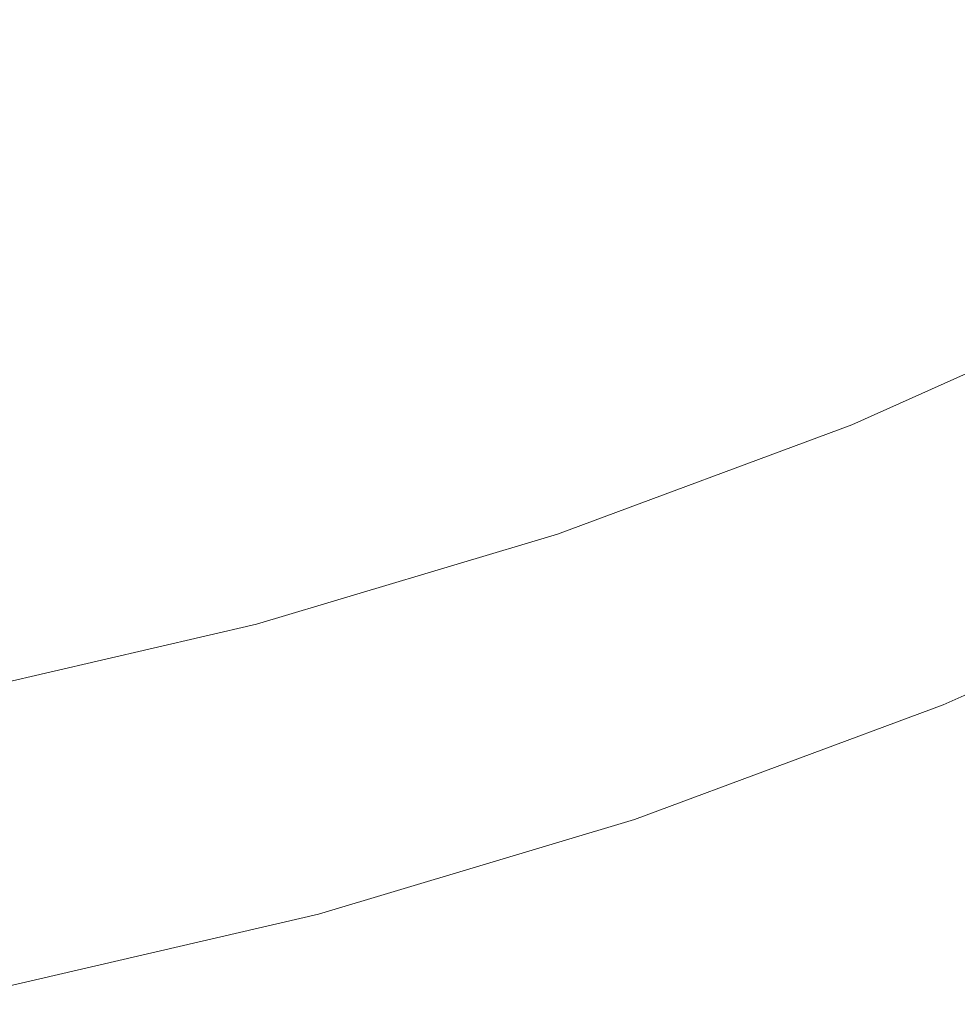
# Model space of a CAD drawing. Extents: x -229 to 230, y -460 to -1.
# Drawn here: x 46 to 88, y -455 to -411 of the extents above; entities that cross this region are included whole.
import ezdxf

# ---------------------------------------------------------------- set-up
doc = ezdxf.new("R2010")
doc.units = 0
doc.header["$LTSCALE"] = 500
doc.header["$MEASUREMENT"] = 0
doc.layers.add('NOVOTERM_CERAMIKA', color=7, linetype='Continuous')

msp = doc.modelspace()

# ---------------------------------------------------------------- linework, layer by layer
at = {"layer": 'NOVOTERM_CERAMIKA', "lineweight": 0}
for points, invisible_edges in [([(61.496, -408.001, 116.655), (62.797, -411.962, 123.616), (74.728, -407.04, 123.616), (73.18, -403.091, 116.655)], 15), ([(48.318, -407.218, 109.227), (49.551, -412.054, 116.655), (61.496, -408.001, 116.655), (59.963, -403.188, 109.227)], 15), ([(48.154, -408.748, 62.76), (36.341, -411.48, 62.76), (35.217, -406.257, 56.305), (46.667, -403.609, 56.305)], 15), ([(75.14, -409.827, 76.984), (86.816, -404.606, 76.984), (88.905, -408.409, 84.687), (76.949, -413.756, 84.687)], 15), ([(77.083, -412.931, 135.006), (89.059, -407.16, 135.006), (87.833, -404.509, 129.827), (76.021, -410.278, 129.827)], 15), ([(49.56, -413.524, 69.664), (48.154, -408.748, 62.76), (59.765, -405.265, 62.76), (61.508, -409.94, 69.664)], 15), ([(61.508, -409.94, 69.664), (73.195, -405.599, 69.664), (75.14, -409.827, 76.984), (63.143, -414.284, 76.984)], 15), ([(62.797, -411.962, 123.616), (63.884, -415.203, 129.827), (76.021, -410.278, 129.827), (74.728, -407.04, 123.616)], 15), ([(77.94, -415.065, 139.264), (90.049, -409.294, 139.264), (89.059, -407.16, 135.006), (77.083, -412.931, 135.006)], 15), ([(48.318, -407.218, 109.227), (36.469, -410.38, 109.227), (37.397, -415.235, 116.655), (49.551, -412.054, 116.655)], 15), ([(49.551, -412.054, 116.655), (50.599, -416.025, 123.616), (62.797, -411.962, 123.616), (61.496, -408.001, 116.655)], 15), ([(76.949, -413.756, 84.687), (88.905, -408.409, 84.687), (90.825, -411.949, 92.74), (78.612, -417.41, 92.74)], 15), ([(49.56, -413.524, 69.664), (37.403, -416.336, 69.664), (36.341, -411.48, 62.76), (48.154, -408.748, 62.76)], 15), ([(78.618, -416.747, 142.714), (90.832, -410.977, 142.714), (90.049, -409.294, 139.264), (77.94, -415.065, 139.264)], 15), ([(63.143, -414.284, 76.984), (75.14, -409.827, 76.984), (76.949, -413.756, 84.687), (64.664, -418.319, 84.687)], 15), ([(49.56, -413.524, 69.664), (61.508, -409.94, 69.664), (63.143, -414.284, 76.984), (50.879, -417.963, 76.984)], 15), ([(64.777, -417.858, 135.006), (77.083, -412.931, 135.006), (76.021, -410.278, 129.827), (63.884, -415.203, 129.827)], 15), ([(79.144, -418.043, 145.465), (91.439, -412.275, 145.465), (90.832, -410.977, 142.714), (78.618, -416.747, 142.714)], 15), ([(49.551, -412.054, 116.655), (37.397, -415.235, 116.655), (38.188, -419.213, 123.616), (50.599, -416.025, 123.616)], 15), ([(50.599, -416.025, 123.616), (51.476, -419.269, 129.827), (63.884, -415.203, 129.827), (62.797, -411.962, 123.616)], 15), ([(78.612, -417.41, 92.74), (90.825, -411.949, 92.74), (92.568, -415.25, 101.11), (80.121, -420.816, 101.11)], 15), ([(79.144, -418.043, 145.465), (79.544, -419.019, 147.631), (91.901, -413.254, 147.631), (91.439, -412.275, 145.465)], 15), ([(65.497, -419.992, 139.264), (77.94, -415.065, 139.264), (77.083, -412.931, 135.006), (64.777, -417.858, 135.006)], 15), ([(79.544, -419.019, 147.631), (79.844, -419.742, 149.321), (92.248, -413.98, 149.321), (91.901, -413.254, 147.631)], 15), ([(49.56, -413.524, 69.664), (50.879, -417.963, 76.984), (38.399, -420.849, 76.984), (37.403, -416.336, 69.664)], 15), ([(64.664, -418.319, 84.687), (76.949, -413.756, 84.687), (78.612, -417.41, 92.74), (66.062, -422.073, 92.74)], 15), ([(50.879, -417.963, 76.984), (63.143, -414.284, 76.984), (64.664, -418.319, 84.687), (52.105, -422.087, 84.687)], 15), ([(79.844, -419.742, 149.321), (80.072, -420.278, 150.648), (92.511, -414.519, 150.648), (92.248, -413.98, 149.321)], 15), ([(80.072, -420.278, 150.648), (80.253, -420.694, 151.723), (92.72, -414.937, 151.723), (92.511, -414.519, 150.648)], 15), ([(52.196, -421.924, 135.006), (64.777, -417.858, 135.006), (63.884, -415.203, 129.827), (51.476, -419.269, 129.827)], 15), ([(66.068, -421.673, 142.714), (78.618, -416.747, 142.714), (77.94, -415.065, 139.264), (65.497, -419.992, 139.264)], 15), ([(80.413, -421.056, 152.658), (92.905, -415.301, 152.658), (92.72, -414.937, 151.723), (80.253, -420.694, 151.723)], 15), ([(81.467, -423.998, 109.765), (80.121, -420.816, 101.11), (92.568, -415.25, 101.11), (94.123, -418.338, 109.765)], 15), ([(80.557, -421.375, 153.484), (93.071, -415.622, 153.484), (92.905, -415.301, 152.658), (80.413, -421.056, 152.658)], 15), ([(80.688, -421.663, 154.236), (93.223, -415.911, 154.236), (93.071, -415.622, 153.484), (80.557, -421.375, 153.484)], 15), ([(50.599, -416.025, 123.616), (38.188, -419.213, 123.616), (38.851, -422.459, 129.827), (51.476, -419.269, 129.827)], 15), ([(80.812, -421.931, 154.945), (93.365, -416.18, 154.945), (93.223, -415.911, 154.236), (80.688, -421.663, 154.236)], 15), ([(80.812, -421.931, 154.945), (80.931, -422.191, 155.645), (93.503, -416.441, 155.645), (93.365, -416.18, 154.945)], 15), ([(80.931, -422.191, 155.645), (81.05, -422.453, 156.368), (93.641, -416.703, 156.368), (93.503, -416.441, 155.645)], 15), ([(66.51, -422.967, 145.465), (79.144, -418.043, 145.465), (78.618, -416.747, 142.714), (66.068, -421.673, 142.714)], 15), ([(81.05, -422.453, 156.368), (81.174, -422.729, 157.148), (93.784, -416.98, 157.148), (93.641, -416.703, 156.368)], 15), ([(81.174, -422.729, 157.148), (81.306, -423.031, 158.016), (93.936, -417.282, 158.016), (93.784, -416.98, 157.148)], 15), ([(66.062, -422.073, 92.74), (78.612, -417.41, 92.74), (80.121, -420.816, 101.11), (67.33, -425.568, 101.11)], 15), ([(81.45, -423.369, 159.006), (94.102, -417.621, 159.006), (93.936, -417.282, 158.016), (81.306, -423.031, 158.016)], 15), ([(52.777, -424.058, 139.264), (65.497, -419.992, 139.264), (64.777, -417.858, 135.006), (52.196, -421.924, 135.006)], 15), ([(81.602, -423.734, 160.089), (94.278, -417.986, 160.089), (94.102, -417.621, 159.006), (81.45, -423.369, 159.006)], 15), ([(50.879, -417.963, 76.984), (52.105, -422.087, 84.687), (39.326, -425.043, 84.687), (38.399, -420.849, 76.984)], 15), ([(52.105, -422.087, 84.687), (64.664, -418.319, 84.687), (66.062, -422.073, 92.74), (53.232, -425.921, 92.74)], 15), ([(66.51, -422.967, 145.465), (66.846, -423.94, 147.631), (79.544, -419.019, 147.631), (79.144, -418.043, 145.465)], 15), ([(81.759, -424.114, 161.234), (94.459, -418.367, 161.234), (94.278, -417.986, 160.089), (81.602, -423.734, 160.089)], 15), ([(82.659, -426.949, 118.529), (81.467, -423.998, 109.765), (94.123, -418.338, 109.765), (95.5, -421.207, 118.529)], 15), ([(81.916, -424.499, 162.413), (94.641, -418.753, 162.413), (94.459, -418.367, 161.234), (81.759, -424.114, 161.234)], 15), ([(81.916, -424.499, 162.413), (82.07, -424.878, 163.596), (94.819, -419.132, 163.596), (94.641, -418.753, 162.413)], 15), ([(66.846, -423.94, 147.631), (67.099, -424.661, 149.321), (79.844, -419.742, 149.321), (79.544, -419.019, 147.631)], 15), ([(82.07, -424.878, 163.596), (82.216, -425.241, 164.754), (94.988, -419.495, 164.754), (94.819, -419.132, 163.596)], 15), ([(52.196, -421.924, 135.006), (51.476, -419.269, 129.827), (38.851, -422.459, 129.827), (39.395, -425.115, 135.006)], 15), ([(82.216, -425.241, 164.754), (82.352, -425.577, 165.857), (95.144, -419.831, 165.857), (94.988, -419.495, 164.754)], 15), ([(53.237, -425.738, 142.714), (66.068, -421.673, 142.714), (65.497, -419.992, 139.264), (52.777, -424.058, 139.264)], 15), ([(67.099, -424.661, 149.321), (67.29, -425.194, 150.648), (80.072, -420.278, 150.648), (79.844, -419.742, 149.321)], 15), ([(82.352, -425.577, 165.857), (82.472, -425.875, 166.876), (95.283, -420.129, 166.876), (95.144, -419.831, 165.857)], 15), ([(67.29, -425.194, 150.648), (67.442, -425.608, 151.723), (80.253, -420.694, 151.723), (80.072, -420.278, 150.648)], 15), ([(82.573, -426.126, 167.782), (95.4, -420.378, 167.782), (95.283, -420.129, 166.876), (82.472, -425.875, 166.876)], 15), ([(82.658, -426.335, 168.599), (95.498, -420.586, 168.599), (95.4, -420.378, 167.782), (82.573, -426.126, 167.782)], 15), ([(68.462, -428.829, 109.765), (67.33, -425.568, 101.11), (80.121, -420.816, 101.11), (81.467, -423.998, 109.765)], 15), ([(67.577, -425.968, 152.658), (80.413, -421.056, 152.658), (80.253, -420.694, 151.723), (67.442, -425.608, 151.723)], 15), ([(82.73, -426.512, 169.349), (95.581, -420.761, 169.349), (95.498, -420.586, 168.599), (82.658, -426.335, 168.599)], 15), ([(82.792, -426.663, 170.057), (95.653, -420.91, 170.057), (95.581, -420.761, 169.349), (82.73, -426.512, 169.349)], 15), ([(82.792, -426.663, 170.057), (82.847, -426.796, 170.747), (95.716, -421.04, 170.747), (95.653, -420.91, 170.057)], 15), ([(67.698, -426.286, 153.484), (80.557, -421.375, 153.484), (80.413, -421.056, 152.658), (67.577, -425.968, 152.658)], 15), ([(67.808, -426.573, 154.236), (80.688, -421.663, 154.236), (80.557, -421.375, 153.484), (67.698, -426.286, 153.484)], 15), ([(83.707, -429.663, 127.227), (82.659, -426.949, 118.529), (95.5, -421.207, 118.529), (96.71, -423.848, 127.227)], 15), ([(82.847, -426.796, 170.747), (82.897, -426.919, 171.442), (95.775, -421.16, 171.442), (95.716, -421.04, 170.747)], 15), ([(82.897, -426.919, 171.442), (82.947, -427.038, 172.165), (95.833, -421.277, 172.165), (95.775, -421.16, 171.442)], 15), ([(82.947, -427.038, 172.165), (83, -427.163, 172.942), (95.893, -421.397, 172.942), (95.833, -421.277, 172.165)], 15), ([(83.057, -427.299, 173.795), (95.959, -421.53, 173.795), (95.893, -421.397, 172.942), (83, -427.163, 172.942)], 15), ([(53.594, -427.031, 145.465), (66.51, -422.967, 145.465), (66.068, -421.673, 142.714), (53.237, -425.738, 142.714)], 15), ([(67.912, -426.84, 154.945), (80.812, -421.931, 154.945), (80.688, -421.663, 154.236), (67.808, -426.573, 154.236)], 15), ([(83.127, -427.474, 174.697), (96.04, -421.7, 174.697), (95.959, -421.53, 173.795), (83.057, -427.299, 173.795)], 15), ([(83.218, -427.712, 175.621), (96.145, -421.931, 175.621), (96.04, -421.7, 174.697), (83.127, -427.474, 174.697)], 15), ([(52.105, -422.087, 84.687), (53.232, -425.921, 92.74), (40.177, -428.941, 92.74), (39.326, -425.043, 84.687)], 15), ([(52.777, -424.058, 139.264), (52.196, -421.924, 135.006), (39.395, -425.115, 135.006), (39.834, -427.249, 139.264)], 15), ([(53.232, -425.921, 92.74), (66.062, -422.073, 92.74), (67.33, -425.568, 101.11), (54.255, -429.49, 101.11)], 15), ([(67.912, -426.84, 154.945), (68.012, -427.099, 155.645), (80.931, -422.191, 155.645), (80.812, -421.931, 154.945)], 15), ([(68.012, -427.099, 155.645), (68.113, -427.361, 156.368), (81.05, -422.453, 156.368), (80.931, -422.191, 155.645)], 15), ([(83.338, -428.039, 176.541), (96.283, -422.25, 176.541), (96.145, -421.931, 175.621), (83.218, -427.712, 175.621)], 15), ([(83.338, -428.039, 176.541), (83.494, -428.48, 177.429), (96.464, -422.681, 177.429), (96.283, -422.25, 176.541)], 15), ([(68.113, -427.361, 156.368), (68.217, -427.637, 157.148), (81.174, -422.729, 157.148), (81.05, -422.453, 156.368)], 15), ([(68.217, -427.637, 157.148), (68.327, -427.939, 158.016), (81.306, -423.031, 158.016), (81.174, -422.729, 157.148)], 15), ([(83.494, -428.48, 177.429), (83.695, -429.062, 178.258), (96.696, -423.248, 178.258), (96.464, -422.681, 177.429)], 13), ([(53.594, -427.031, 145.465), (53.865, -428.003, 147.631), (66.846, -423.94, 147.631), (66.51, -422.967, 145.465)], 15), ([(68.448, -428.277, 159.006), (81.45, -423.369, 159.006), (81.306, -423.031, 158.016), (68.327, -427.939, 158.016)], 15), ([(83.695, -429.062, 178.258), (83.948, -429.809, 179.001), (96.989, -423.978, 179.001), (96.696, -423.248, 178.258)], 15), ([(68.576, -428.641, 160.089), (81.602, -423.734, 160.089), (81.45, -423.369, 159.006), (68.448, -428.277, 159.006)], 15), ([(53.237, -425.738, 142.714), (52.777, -424.058, 139.264), (39.834, -427.249, 139.264), (40.182, -428.929, 142.714)], 15), ([(53.865, -428.003, 147.631), (54.069, -428.721, 149.321), (67.099, -424.661, 149.321), (66.846, -423.94, 147.631)], 15), ([(69.465, -431.851, 118.529), (68.462, -428.829, 109.765), (81.467, -423.998, 109.765), (82.659, -426.949, 118.529)], 15), ([(68.708, -429.02, 161.234), (81.759, -424.114, 161.234), (81.602, -423.734, 160.089), (68.576, -428.641, 160.089)], 15), ([(68.841, -429.405, 162.413), (81.916, -424.499, 162.413), (81.759, -424.114, 161.234), (68.708, -429.02, 161.234)], 15), ([(84.619, -432.133, 135.684), (83.707, -429.663, 127.227), (96.71, -423.848, 127.227), (97.764, -426.255, 135.684)], 15), ([(83.948, -429.809, 179.001), (84.262, -430.748, 179.631), (97.351, -424.895, 179.631), (96.989, -423.978, 179.001)], 15), ([(68.841, -429.405, 162.413), (68.97, -429.784, 163.596), (82.07, -424.878, 163.596), (81.916, -424.499, 162.413)], 15), ([(54.069, -428.721, 149.321), (54.223, -429.253, 150.648), (67.29, -425.194, 150.648), (67.099, -424.661, 149.321)], 15), ([(68.97, -429.784, 163.596), (69.093, -430.147, 164.754), (82.216, -425.241, 164.754), (82.07, -424.878, 163.596)], 15), ([(84.643, -431.904, 180.121), (97.792, -426.024, 180.121), (97.351, -424.895, 179.631), (84.262, -430.748, 179.631)], 15), ([(54.223, -429.253, 150.648), (54.346, -429.664, 151.723), (67.442, -425.608, 151.723), (67.29, -425.194, 150.648)], 15), ([(69.093, -430.147, 164.754), (69.207, -430.483, 165.857), (82.352, -425.577, 165.857), (82.216, -425.241, 164.754)], 15), ([(53.232, -425.921, 92.74), (54.255, -429.49, 101.11), (40.95, -432.567, 101.11), (40.177, -428.941, 92.74)], 15), ([(53.594, -427.031, 145.465), (53.237, -425.738, 142.714), (40.182, -428.929, 142.714), (40.452, -430.22, 145.465)], 15), ([(55.167, -432.817, 109.765), (54.255, -429.49, 101.11), (67.33, -425.568, 101.11), (68.462, -428.829, 109.765)], 15), ([(54.454, -430.023, 152.658), (67.577, -425.968, 152.658), (67.442, -425.608, 151.723), (54.346, -429.664, 151.723)], 15), ([(69.207, -430.483, 165.857), (69.308, -430.782, 166.876), (82.472, -425.875, 166.876), (82.352, -425.577, 165.857)], 15), ([(69.393, -431.033, 167.782), (82.573, -426.126, 167.782), (82.472, -425.875, 166.876), (69.308, -430.782, 166.876)], 15), ([(54.552, -430.34, 153.484), (67.698, -426.286, 153.484), (67.577, -425.968, 152.658), (54.454, -430.023, 152.658)], 15), ([(54.641, -430.626, 154.236), (67.808, -426.573, 154.236), (67.698, -426.286, 153.484), (54.552, -430.34, 153.484)], 15), ([(69.464, -431.243, 168.599), (82.658, -426.335, 168.599), (82.573, -426.126, 167.782), (69.393, -431.033, 167.782)], 15), ([(69.525, -431.421, 169.349), (82.73, -426.512, 169.349), (82.658, -426.335, 168.599), (69.464, -431.243, 168.599)], 15), ([(84.619, -432.133, 135.684), (97.764, -426.255, 135.684), (98.672, -428.42, 143.726), (85.406, -434.353, 143.726)], 15), ([(85.074, -433.216, 180.477), (98.289, -427.307, 180.477), (97.792, -426.024, 180.121), (84.643, -431.904, 180.121)], 15), ([(54.725, -430.893, 154.945), (67.912, -426.84, 154.945), (67.808, -426.573, 154.236), (54.641, -430.626, 154.236)], 15), ([(69.577, -431.574, 170.057), (82.792, -426.663, 170.057), (82.73, -426.512, 169.349), (69.525, -431.421, 169.349)], 15), ([(69.577, -431.574, 170.057), (69.623, -431.709, 170.747), (82.847, -426.796, 170.747), (82.792, -426.663, 170.057)], 15), ([(69.623, -431.709, 170.747), (69.666, -431.834, 171.442), (82.897, -426.919, 171.442), (82.847, -426.796, 170.747)], 15), ([(53.594, -427.031, 145.465), (40.452, -430.22, 145.465), (40.657, -431.191, 147.631), (53.865, -428.003, 147.631)], 15), ([(54.725, -430.893, 154.945), (54.805, -431.151, 155.645), (68.012, -427.099, 155.645), (67.912, -426.84, 154.945)], 15), ([(54.805, -431.151, 155.645), (54.886, -431.413, 156.368), (68.113, -427.361, 156.368), (68.012, -427.099, 155.645)], 15), ([(70.346, -434.627, 127.227), (69.465, -431.851, 118.529), (82.659, -426.949, 118.529), (83.707, -429.663, 127.227)], 15), ([(69.666, -431.834, 171.442), (69.708, -431.957, 172.165), (82.947, -427.038, 172.165), (82.897, -426.919, 171.442)], 15), ([(69.708, -431.957, 172.165), (69.751, -432.085, 172.942), (83, -427.163, 172.942), (82.947, -427.038, 172.165)], 15), ([(69.799, -432.225, 173.795), (83.057, -427.299, 173.795), (83, -427.163, 172.942), (69.751, -432.085, 172.942)], 15), ([(54.886, -431.413, 156.368), (54.97, -431.689, 157.148), (68.217, -427.637, 157.148), (68.113, -427.361, 156.368)], 15), ([(54.97, -431.689, 157.148), (55.059, -431.99, 158.016), (68.327, -427.939, 158.016), (68.217, -427.637, 157.148)], 15), ([(69.858, -432.403, 174.697), (83.127, -427.474, 174.697), (83.057, -427.299, 173.795), (69.799, -432.225, 173.795)], 15), ([(69.935, -432.647, 175.621), (83.218, -427.712, 175.621), (83.127, -427.474, 174.697), (69.858, -432.403, 174.697)], 15), ([(70.035, -432.981, 176.541), (83.338, -428.039, 176.541), (83.218, -427.712, 175.621), (69.935, -432.647, 175.621)], 15), ([(85.534, -434.626, 180.706), (98.821, -428.685, 180.706), (98.289, -427.307, 180.477), (85.074, -433.216, 180.477)], 15), ([(53.865, -428.003, 147.631), (40.657, -431.191, 147.631), (40.811, -431.907, 149.321), (54.069, -428.721, 149.321)], 15), ([(55.157, -432.327, 159.006), (68.448, -428.277, 159.006), (68.327, -427.939, 158.016), (55.059, -431.99, 158.016)], 15), ([(70.035, -432.981, 176.541), (70.167, -433.432, 177.429), (83.494, -428.48, 177.429), (83.338, -428.039, 176.541)], 15), ([(55.26, -432.691, 160.089), (68.576, -428.641, 160.089), (68.448, -428.277, 159.006), (55.157, -432.327, 159.006)], 15), ([(70.167, -433.432, 177.429), (70.336, -434.025, 178.258), (83.695, -429.062, 178.258), (83.494, -428.48, 177.429)], 13), ([(85.406, -434.353, 143.726), (98.672, -428.42, 143.726), (99.445, -430.336, 151.177), (86.075, -436.315, 151.177)], 15), ([(54.069, -428.721, 149.321), (40.811, -431.907, 149.321), (40.928, -432.437, 150.648), (54.223, -429.253, 150.648)], 15), ([(55.975, -435.897, 118.529), (55.167, -432.817, 109.765), (68.462, -428.829, 109.765), (69.465, -431.851, 118.529)], 15), ([(55.366, -433.07, 161.234), (68.708, -429.02, 161.234), (68.576, -428.641, 160.089), (55.26, -432.691, 160.089)], 15), ([(55.473, -433.454, 162.413), (68.841, -429.405, 162.413), (68.708, -429.02, 161.234), (55.366, -433.07, 161.234)], 15), ([(70.336, -434.025, 178.258), (70.549, -434.787, 179.001), (83.948, -429.809, 179.001), (83.695, -429.062, 178.258)], 15), ([(86.005, -436.074, 180.813), (99.365, -430.1, 180.813), (98.821, -428.685, 180.706), (85.534, -434.626, 180.706)], 15), ([(54.223, -429.253, 150.648), (40.928, -432.437, 150.648), (41.02, -432.847, 151.723), (54.346, -429.664, 151.723)], 15), ([(55.167, -432.817, 109.765), (41.64, -435.946, 109.765), (40.95, -432.567, 101.11), (54.255, -429.49, 101.11)], 15), ([(55.473, -433.454, 162.413), (55.577, -433.833, 163.596), (68.97, -429.784, 163.596), (68.841, -429.405, 162.413)], 15), ([(54.454, -430.023, 152.658), (54.346, -429.664, 151.723), (41.02, -432.847, 151.723), (41.102, -433.205, 152.658)], 15), ([(55.577, -433.833, 163.596), (55.677, -434.196, 164.754), (69.093, -430.147, 164.754), (68.97, -429.784, 163.596)], 15), ([(71.113, -437.151, 135.684), (70.346, -434.627, 127.227), (83.707, -429.663, 127.227), (84.619, -432.133, 135.684)], 15), ([(70.549, -434.787, 179.001), (70.812, -435.745, 179.631), (84.262, -430.748, 179.631), (83.948, -429.809, 179.001)], 15), ([(54.552, -430.34, 153.484), (54.454, -430.023, 152.658), (41.102, -433.205, 152.658), (41.176, -433.521, 153.484)], 15), ([(54.641, -430.626, 154.236), (54.552, -430.34, 153.484), (41.176, -433.521, 153.484), (41.243, -433.806, 154.236)], 15), ([(55.677, -434.196, 164.754), (55.768, -434.532, 165.857), (69.207, -430.483, 165.857), (69.093, -430.147, 164.754)], 15), ([(86.005, -436.074, 180.813), (86.468, -437.499, 180.806), (99.9, -431.493, 180.806), (99.365, -430.1, 180.813)], 15), ([(86.075, -436.315, 151.177), (99.445, -430.336, 151.177), (100.093, -431.996, 157.862), (86.636, -438.013, 157.862)], 15), ([(54.725, -430.893, 154.945), (54.641, -430.626, 154.236), (41.243, -433.806, 154.236), (41.306, -434.072, 154.945)], 15), ([(55.768, -434.532, 165.857), (55.85, -434.831, 166.876), (69.308, -430.782, 166.876), (69.207, -430.483, 165.857)], 15), ([(55.918, -435.083, 167.782), (69.393, -431.033, 167.782), (69.308, -430.782, 166.876), (55.85, -434.831, 166.876)], 15), ([(71.133, -436.923, 180.121), (84.643, -431.904, 180.121), (84.262, -430.748, 179.631), (70.812, -435.745, 179.631)], 15), ([(54.725, -430.893, 154.945), (41.306, -434.072, 154.945), (41.368, -434.331, 155.645), (54.805, -431.151, 155.645)], 15), ([(54.805, -431.151, 155.645), (41.368, -434.331, 155.645), (41.429, -434.592, 156.368), (54.886, -431.413, 156.368)], 15), ([(55.976, -435.295, 168.599), (69.464, -431.243, 168.599), (69.393, -431.033, 167.782), (55.918, -435.083, 167.782)], 15), ([(56.025, -435.474, 169.349), (69.525, -431.421, 169.349), (69.464, -431.243, 168.599), (55.976, -435.295, 168.599)], 15), ([(54.886, -431.413, 156.368), (41.429, -434.592, 156.368), (41.492, -434.867, 157.148), (54.97, -431.689, 157.148)], 15), ([(54.97, -431.689, 157.148), (41.492, -434.867, 157.148), (41.559, -435.168, 158.016), (55.059, -431.99, 158.016)], 15), ([(56.066, -435.628, 170.057), (69.577, -431.574, 170.057), (69.525, -431.421, 169.349), (56.025, -435.474, 169.349)], 15), ([(56.066, -435.628, 170.057), (56.104, -435.765, 170.747), (69.623, -431.709, 170.747), (69.577, -431.574, 170.057)], 15), ([(56.104, -435.765, 170.747), (56.138, -435.892, 171.442), (69.666, -431.834, 171.442), (69.623, -431.709, 170.747)], 15), ([(86.468, -437.499, 180.806), (86.904, -438.841, 180.689), (100.403, -432.805, 180.689), (99.9, -431.493, 180.806)], 15), ([(55.157, -432.327, 159.006), (55.059, -431.99, 158.016), (41.559, -435.168, 158.016), (41.633, -435.506, 159.006)], 15), ([(56.686, -438.724, 127.227), (55.975, -435.897, 118.529), (69.465, -431.851, 118.529), (70.346, -434.627, 127.227)], 15), ([(56.138, -435.892, 171.442), (56.172, -436.017, 172.165), (69.708, -431.957, 172.165), (69.666, -431.834, 171.442)], 15), ([(56.172, -436.017, 172.165), (56.207, -436.147, 172.942), (69.751, -432.085, 172.942), (69.708, -431.957, 172.165)], 15), ([(56.246, -436.29, 173.795), (69.799, -432.225, 173.795), (69.751, -432.085, 172.942), (56.207, -436.147, 172.942)], 15), ([(71.113, -437.151, 135.684), (84.619, -432.133, 135.684), (85.406, -434.353, 143.726), (71.774, -439.417, 143.726)], 15), ([(71.495, -438.261, 180.477), (85.074, -433.216, 180.477), (84.643, -431.904, 180.121), (71.133, -436.923, 180.121)], 15), ([(86.636, -438.013, 157.862), (100.093, -431.996, 157.862), (100.627, -433.391, 163.606), (87.098, -439.441, 163.606)], 15), ([(55.26, -432.691, 160.089), (55.157, -432.327, 159.006), (41.633, -435.506, 159.006), (41.711, -435.869, 160.089)], 15), ([(56.293, -436.472, 174.697), (69.858, -432.403, 174.697), (69.799, -432.225, 173.795), (56.246, -436.29, 173.795)], 15), ([(56.355, -436.72, 175.621), (69.935, -432.647, 175.621), (69.858, -432.403, 174.697), (56.293, -436.472, 174.697)], 15), ([(55.975, -435.897, 118.529), (42.25, -439.072, 118.529), (41.64, -435.946, 109.765), (55.167, -432.817, 109.765)], 15), ([(55.366, -433.07, 161.234), (55.26, -432.691, 160.089), (41.711, -435.869, 160.089), (41.791, -436.248, 161.234)], 15), ([(55.473, -433.454, 162.413), (55.366, -433.07, 161.234), (41.791, -436.248, 161.234), (41.872, -436.632, 162.413)], 15), ([(56.436, -437.06, 176.541), (70.035, -432.981, 176.541), (69.935, -432.647, 175.621), (56.355, -436.72, 175.621)], 15), ([(56.436, -437.06, 176.541), (56.542, -437.518, 177.429), (70.167, -433.432, 177.429), (70.035, -432.981, 176.541)], 15), ([(86.904, -438.841, 180.689), (87.293, -440.042, 180.469), (100.852, -433.979, 180.469), (100.403, -432.805, 180.689)], 15), ([(55.473, -433.454, 162.413), (41.872, -436.632, 162.413), (41.951, -437.01, 163.596), (55.577, -433.833, 163.596)], 15), ([(56.542, -437.518, 177.429), (56.678, -438.122, 178.258), (70.336, -434.025, 178.258), (70.167, -433.432, 177.429)], 13), ([(71.882, -439.698, 180.706), (85.534, -434.626, 180.706), (85.074, -433.216, 180.477), (71.495, -438.261, 180.477)], 15), ([(87.47, -440.591, 168.234), (87.098, -439.441, 163.606), (100.627, -433.391, 163.606), (101.057, -434.516, 168.234)], 15), ([(55.577, -433.833, 163.596), (41.951, -437.01, 163.596), (42.026, -437.373, 164.754), (55.677, -434.196, 164.754)], 15), ([(87.293, -440.042, 180.469), (87.616, -441.04, 180.153), (101.225, -434.955, 180.153), (100.852, -433.979, 180.469)], 15), ([(55.677, -434.196, 164.754), (42.026, -437.373, 164.754), (42.095, -437.709, 165.857), (55.768, -434.532, 165.857)], 15), ([(56.678, -438.122, 178.258), (56.849, -438.897, 179.001), (70.549, -434.787, 179.001), (70.336, -434.025, 178.258)], 15), ([(71.774, -439.417, 143.726), (85.406, -434.353, 143.726), (86.075, -436.315, 151.177), (72.336, -441.419, 151.177)], 15), ([(55.768, -434.532, 165.857), (42.095, -437.709, 165.857), (42.157, -438.009, 166.876), (55.85, -434.831, 166.876)], 15), ([(55.918, -435.083, 167.782), (55.85, -434.831, 166.876), (42.157, -438.009, 166.876), (42.208, -438.261, 167.782)], 15), ([(57.304, -441.293, 135.684), (56.686, -438.724, 127.227), (70.346, -434.627, 127.227), (71.113, -437.151, 135.684)], 15), ([(56.849, -438.897, 179.001), (57.062, -439.869, 179.631), (70.812, -435.745, 179.631), (70.549, -434.787, 179.001)], 15), ([(72.278, -441.174, 180.813), (86.005, -436.074, 180.813), (85.534, -434.626, 180.706), (71.882, -439.698, 180.706)], 15), ([(87.754, -441.466, 171.874), (87.47, -440.591, 168.234), (101.057, -434.516, 168.234), (101.384, -435.371, 171.874)], 15), ([(55.976, -435.295, 168.599), (55.918, -435.083, 167.782), (42.208, -438.261, 167.782), (42.252, -438.473, 168.599)], 15), ([(56.025, -435.474, 169.349), (55.976, -435.295, 168.599), (42.252, -438.473, 168.599), (42.289, -438.654, 169.349)], 15), ([(87.854, -441.777, 179.747), (101.501, -435.675, 179.747), (101.225, -434.955, 180.153), (87.616, -441.04, 180.153)], 15), ([(56.066, -435.628, 170.057), (56.025, -435.474, 169.349), (42.289, -438.654, 169.349), (42.32, -438.809, 170.057)], 15), ([(56.066, -435.628, 170.057), (42.32, -438.809, 170.057), (42.348, -438.947, 170.747), (56.104, -435.765, 170.747)], 15), ([(56.104, -435.765, 170.747), (42.348, -438.947, 170.747), (42.374, -439.076, 171.442), (56.138, -435.892, 171.442)], 15), ([(57.32, -441.066, 180.121), (71.133, -436.923, 180.121), (70.812, -435.745, 179.631), (57.062, -439.869, 179.631)], 15), ([(87.948, -442.067, 174.655), (87.754, -441.466, 171.874), (101.384, -435.371, 171.874), (101.609, -435.959, 174.655)], 15), ([(88.008, -442.25, 179.122), (101.677, -436.137, 179.122), (101.501, -435.675, 179.747), (87.854, -441.777, 179.747)], 11), ([(56.686, -438.724, 127.227), (42.787, -441.939, 127.227), (42.25, -439.072, 118.529), (55.975, -435.897, 118.529)], 15), ([(56.138, -435.892, 171.442), (42.374, -439.076, 171.442), (42.4, -439.203, 172.165), (56.172, -436.017, 172.165)], 15), ([(56.172, -436.017, 172.165), (42.4, -439.203, 172.165), (42.426, -439.335, 172.942), (56.207, -436.147, 172.942)], 15), ([(56.246, -436.29, 173.795), (56.207, -436.147, 172.942), (42.426, -439.335, 172.942), (42.455, -439.48, 173.795)], 15), ([(72.278, -441.174, 180.813), (72.667, -442.626, 180.806), (86.468, -437.499, 180.806), (86.005, -436.074, 180.813)], 15), ([(88.055, -442.397, 176.705), (87.948, -442.067, 174.655), (101.609, -435.959, 174.655), (101.732, -436.281, 176.705)], 15), ([(88.075, -442.457, 178.151), (101.755, -436.34, 178.151), (101.677, -436.137, 179.122), (88.008, -442.25, 179.122)], 15), ([(56.293, -436.472, 174.697), (56.246, -436.29, 173.795), (42.455, -439.48, 173.795), (42.491, -439.665, 174.697)], 15), ([(56.355, -436.72, 175.621), (56.293, -436.472, 174.697), (42.491, -439.665, 174.697), (42.538, -439.916, 175.621)], 15), ([(72.336, -441.419, 151.177), (86.075, -436.315, 151.177), (86.636, -438.013, 157.862), (72.808, -443.15, 157.862)], 15), ([(88.055, -442.397, 176.705), (101.732, -436.281, 176.705), (101.755, -436.34, 178.151), (88.075, -442.457, 178.151)], 15), ([(56.436, -437.06, 176.541), (56.355, -436.72, 175.621), (42.538, -439.916, 175.621), (42.599, -440.261, 176.541)], 15), ([(56.436, -437.06, 176.541), (42.599, -440.261, 176.541), (42.679, -440.725, 177.429), (56.542, -437.518, 177.429)], 15), ([(57.612, -442.425, 180.477), (71.495, -438.261, 180.477), (71.133, -436.923, 180.121), (57.32, -441.066, 180.121)], 15), ([(56.542, -437.518, 177.429), (42.679, -440.725, 177.429), (42.781, -441.336, 178.258), (56.678, -438.122, 178.258)], 11), ([(57.304, -441.293, 135.684), (71.113, -437.151, 135.684), (71.774, -439.417, 143.726), (57.837, -443.597, 143.726)], 15), ([(72.667, -442.626, 180.806), (73.033, -443.994, 180.689), (86.904, -438.841, 180.689), (86.468, -437.499, 180.806)], 15), ([(56.678, -438.122, 178.258), (42.781, -441.336, 178.258), (42.911, -442.121, 179.001), (56.849, -438.897, 179.001)], 15), ([(57.924, -443.885, 180.706), (71.882, -439.698, 180.706), (71.495, -438.261, 180.477), (57.612, -442.425, 180.477)], 15), ([(72.808, -443.15, 157.862), (86.636, -438.013, 157.862), (87.098, -439.441, 163.606), (73.197, -444.605, 163.606)], 15), ([(57.304, -441.293, 135.684), (43.254, -444.543, 135.684), (42.787, -441.939, 127.227), (56.686, -438.724, 127.227)], 15), ([(56.849, -438.897, 179.001), (42.911, -442.121, 179.001), (43.071, -443.105, 179.631), (57.062, -439.869, 179.631)], 15), ([(73.033, -443.994, 180.689), (73.36, -445.218, 180.469), (87.293, -440.042, 180.469), (86.904, -438.841, 180.689)], 15), ([(57.837, -443.597, 143.726), (71.774, -439.417, 143.726), (72.336, -441.419, 151.177), (58.291, -445.632, 151.177)], 15), ([(58.244, -445.383, 180.813), (72.278, -441.174, 180.813), (71.882, -439.698, 180.706), (57.924, -443.885, 180.706)], 15), ([(73.51, -445.778, 168.234), (73.197, -444.605, 163.606), (87.098, -439.441, 163.606), (87.47, -440.591, 168.234)], 15), ([(57.32, -441.066, 180.121), (57.062, -439.869, 179.631), (43.071, -443.105, 179.631), (43.267, -444.317, 180.121)], 15), ([(73.36, -445.218, 180.469), (73.632, -446.235, 180.153), (87.616, -441.04, 180.153), (87.293, -440.042, 180.469)], 15), ([(73.748, -446.669, 171.874), (73.51, -445.778, 168.234), (87.47, -440.591, 168.234), (87.754, -441.466, 171.874)], 15), ([(57.612, -442.425, 180.477), (57.32, -441.066, 180.121), (43.267, -444.317, 180.121), (43.487, -445.693, 180.477)], 15), ([(73.832, -446.986, 179.747), (87.854, -441.777, 179.747), (87.616, -441.04, 180.153), (73.632, -446.235, 180.153)], 15), ([(57.304, -441.293, 135.684), (57.837, -443.597, 143.726), (43.657, -446.877, 143.726), (43.254, -444.543, 135.684)], 15), ([(58.244, -445.383, 180.813), (58.558, -446.858, 180.806), (72.667, -442.626, 180.806), (72.278, -441.174, 180.813)], 15), ([(58.291, -445.632, 151.177), (72.336, -441.419, 151.177), (72.808, -443.15, 157.862), (58.671, -447.391, 157.862)], 15), ([(73.911, -447.282, 174.655), (73.748, -446.669, 171.874), (87.754, -441.466, 171.874), (87.948, -442.067, 174.655)], 15), ([(73.961, -447.468, 179.122), (88.008, -442.25, 179.122), (87.854, -441.777, 179.747), (73.832, -446.986, 179.747)], 11), ([(57.924, -443.885, 180.706), (57.612, -442.425, 180.477), (43.487, -445.693, 180.477), (43.723, -447.17, 180.706)], 15), ([(74.001, -447.618, 176.705), (73.911, -447.282, 174.655), (87.948, -442.067, 174.655), (88.055, -442.397, 176.705)], 15), ([(74.018, -447.68, 178.151), (88.075, -442.457, 178.151), (88.008, -442.25, 179.122), (73.961, -447.468, 179.122)], 15), ([(74.001, -447.618, 176.705), (88.055, -442.397, 176.705), (88.075, -442.457, 178.151), (74.018, -447.68, 178.151)], 15), ([(58.558, -446.858, 180.806), (58.853, -448.248, 180.689), (73.033, -443.994, 180.689), (72.667, -442.626, 180.806)], 15), ([(58.671, -447.391, 157.862), (72.808, -443.15, 157.862), (73.197, -444.605, 163.606), (58.984, -448.868, 163.606)], 15), ([(57.837, -443.597, 143.726), (58.291, -445.632, 151.177), (44, -448.938, 151.177), (43.657, -446.877, 143.726)], 15), ([(58.244, -445.383, 180.813), (57.924, -443.885, 180.706), (43.723, -447.17, 180.706), (43.964, -448.686, 180.813)], 15), ([(58.853, -448.248, 180.689), (59.116, -449.49, 180.469), (73.36, -445.218, 180.469), (73.033, -443.994, 180.689)], 15), ([(59.237, -450.059, 168.234), (58.984, -448.868, 163.606), (73.197, -444.605, 163.606), (73.51, -445.778, 168.234)], 15), ([(58.244, -445.383, 180.813), (43.964, -448.686, 180.813), (44.201, -450.179, 180.806), (58.558, -446.858, 180.806)], 15), ([(59.116, -449.49, 180.469), (59.335, -450.524, 180.153), (73.632, -446.235, 180.153), (73.36, -445.218, 180.469)], 15), ([(58.291, -445.632, 151.177), (58.671, -447.391, 157.862), (44.287, -450.718, 157.862), (44, -448.938, 151.177)], 15), ([(59.429, -450.964, 171.874), (59.237, -450.059, 168.234), (73.51, -445.778, 168.234), (73.748, -446.669, 171.874)], 15), ([(59.497, -451.286, 179.747), (73.832, -446.986, 179.747), (73.632, -446.235, 180.153), (59.335, -450.524, 180.153)], 15), ([(58.558, -446.858, 180.806), (44.201, -450.179, 180.806), (44.424, -451.585, 180.689), (58.853, -448.248, 180.689)], 15), ([(59.561, -451.587, 174.655), (59.429, -450.964, 171.874), (73.748, -446.669, 171.874), (73.911, -447.282, 174.655)], 15), ([(59.601, -451.776, 179.122), (73.961, -447.468, 179.122), (73.832, -446.986, 179.747), (59.497, -451.286, 179.747)], 11), ([(59.633, -451.928, 176.705), (59.561, -451.587, 174.655), (73.911, -447.282, 174.655), (74.001, -447.618, 176.705)], 15), ([(58.671, -447.391, 157.862), (58.984, -448.868, 163.606), (44.524, -452.213, 163.606), (44.287, -450.718, 157.862)], 15), ([(59.646, -451.99, 178.151), (74.018, -447.68, 178.151), (73.961, -447.468, 179.122), (59.601, -451.776, 179.122)], 15), ([(59.633, -451.928, 176.705), (74.001, -447.618, 176.705), (74.018, -447.68, 178.151), (59.646, -451.99, 178.151)], 15), ([(58.853, -448.248, 180.689), (44.424, -451.585, 180.689), (44.624, -452.843, 180.469), (59.116, -449.49, 180.469)], 15), ([(59.237, -450.059, 168.234), (44.715, -453.418, 168.234), (44.524, -452.213, 163.606), (58.984, -448.868, 163.606)], 15), ([(59.116, -449.49, 180.469), (44.624, -452.843, 180.469), (44.789, -453.888, 180.153), (59.335, -450.524, 180.153)], 15), ([(59.429, -450.964, 171.874), (44.86, -454.334, 171.874), (44.715, -453.418, 168.234), (59.237, -450.059, 168.234)], 15), ([(59.497, -451.286, 179.747), (59.335, -450.524, 180.153), (44.789, -453.888, 180.153), (44.911, -454.66, 179.747)], 15), ([(59.561, -451.587, 174.655), (44.96, -454.964, 174.655), (44.86, -454.334, 171.874), (59.429, -450.964, 171.874)], 15), ([(59.601, -451.776, 179.122), (59.497, -451.286, 179.747), (44.911, -454.66, 179.747), (44.99, -455.155, 179.122)], 13), ([(59.633, -451.928, 176.705), (45.014, -455.31, 176.705), (44.96, -454.964, 174.655), (59.561, -451.587, 174.655)], 15), ([(59.646, -451.99, 178.151), (59.601, -451.776, 179.122), (44.99, -455.155, 179.122), (45.024, -455.373, 178.151)], 15), ([(59.633, -451.928, 176.705), (59.646, -451.99, 178.151), (45.024, -455.373, 178.151), (45.014, -455.31, 176.705)], 15)]:
    msp.add_3dface(points, dxfattribs=dict(at, invisible_edges=invisible_edges))

doc.saveas('drawing.dxf')
